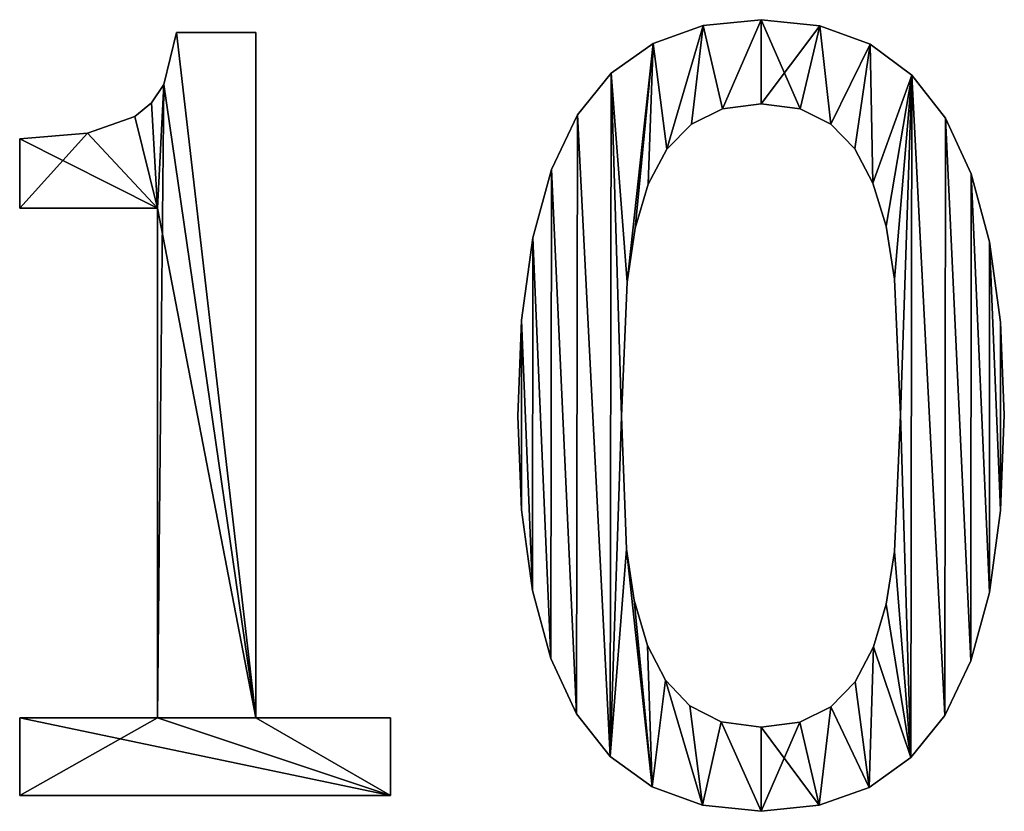
# Model space of a CAD drawing. Extents: x 936 to 5557, y 363 to 5869.
# Drawn here: x 1644 to 1957, y 435 to 687 of the extents above; entities that cross this region are included whole.
import ezdxf

# ---------------------------------------------------------------- set-up
doc = ezdxf.new("R2010")
doc.units = 0
doc.header["$LTSCALE"] = 25.4
doc.layers.get('0').update_dxf_attribs({"color": 13, "linetype": 'CONTINUOUS'})

# ---------------------------------------------------------------- blocks, each defined once
blk = doc.blocks.new('140X101X80')
at = {"color": 0}
for p, q in [((980.48, 251.89), (980.48, 251.89, 20)), ((980.48, 251.89), (980.48, 251.89, 20)), ((794.93, 247.84), (820.07, 247.84)), ((794.93, 247.84, 20), (820.07, 247.84, 20)), ((794.93, 247.84), (794.93, 247.84, 20)), ((794.93, 247.84), (820.07, 247.84)), ((794.93, 247.84), (794.93, 247.84, 20)), ((794.93, 247.84, 20), (820.07, 247.84, 20)), ((820.07, 247.84), (820.07, 30.17)), ((820.07, 247.84, 20), (820.07, 30.17, 20)), ((820.07, 247.84), (820.07, 247.84, 20)), ((820.07, 247.84), (820.07, 30.17)), ((820.07, 247.84), (820.07, 247.84, 20)), ((820.07, 247.84, 20), (820.07, 30.17, 20)), ((962.05, 250), (962.05, 250, 20)), ((962.05, 250), (962.05, 250, 20)), ((999.1, 249.93), (999.1, 249.93, 20)), ((999.1, 249.93), (999.1, 249.93, 20)), ((946.19, 244.33), (946.19, 244.33, 20)), ((946.19, 244.33), (946.19, 244.33, 20)), ((1015.07, 244.07), (1015.07, 244.07, 20)), ((1015.07, 244.07), (1015.07, 244.07, 20)), ((932.9, 234.88), (932.9, 234.88, 20)), ((932.9, 234.88), (932.9, 234.88, 20)), ((790.89, 231.35), (790.89, 231.35, 20)), ((790.89, 231.35), (790.89, 231.35, 20)), ((1028.38, 234.28), (1028.38, 234.28, 20)), ((1028.38, 234.28), (1028.38, 234.28, 20)), ((786.94, 225.47), (786.94, 225.47, 20)), ((786.94, 225.47), (786.94, 225.47, 20)), ((980.48, 225.13), (980.48, 225.13, 20)), ((980.48, 225.13), (980.48, 225.13, 20)), ((968.21, 223.53), (968.21, 223.53, 20)), ((968.21, 223.53), (968.21, 223.53, 20)), ((992.83, 223.53), (992.83, 223.53, 20)), ((992.83, 223.53), (992.83, 223.53, 20)), ((781.71, 221.16), (781.71, 221.16, 20)), ((781.71, 221.16), (781.71, 221.16, 20)), ((922.17, 221.64), (922.17, 221.64, 20)), ((922.17, 221.64), (922.17, 221.64, 20)), ((1039.03, 220.59), (1039.03, 220.59, 20)), ((1039.03, 220.59), (1039.03, 220.59, 20)), ((766.68, 215.86), (766.68, 215.86, 20)), ((766.68, 215.86), (766.68, 215.86, 20)), ((958.34, 218.72), (958.34, 218.72, 20)), ((958.34, 218.72), (958.34, 218.72, 20)), ((1002.62, 218.72), (1002.62, 218.72, 20)), ((1002.62, 218.72), (1002.62, 218.72, 20)), ((745.13, 192.04), (745.13, 214.1)), ((745.13, 192.04, 20), (745.13, 214.1, 20)), ((745.13, 192.04), (745.13, 214.1)), ((745.13, 192.04, 20), (745.13, 214.1, 20)), ((745.13, 214.1), (745.13, 214.1, 20)), ((745.13, 214.1), (745.13, 214.1, 20)), ((950.57, 210.75), (950.57, 210.75, 20)), ((950.57, 210.75), (950.57, 210.75, 20)), ((1010.22, 210.84), (1010.22, 210.84, 20)), ((1010.22, 210.84), (1010.22, 210.84, 20)), ((913.9, 204.32), (913.9, 204.32, 20)), ((913.9, 204.32), (913.9, 204.32, 20)), ((1047.19, 202.96), (1047.19, 202.96, 20)), ((1047.19, 202.96), (1047.19, 202.96, 20)), ((944.63, 199.66), (944.63, 199.66, 20)), ((944.63, 199.66), (944.63, 199.66, 20)), ((1016, 199.99), (1016, 199.99, 20)), ((1016, 199.99), (1016, 199.99, 20)), ((788.92, 192.04), (745.13, 192.04)), ((788.92, 192.04, 20), (745.13, 192.04, 20)), ((788.92, 192.04), (745.13, 192.04)), ((788.92, 192.04, 20), (745.13, 192.04, 20)), ((745.13, 192.04), (745.13, 192.04, 20)), ((745.13, 192.04), (745.13, 192.04, 20)), ((788.92, 30.17), (788.92, 192.04)), ((788.92, 30.17, 20), (788.92, 192.04, 20)), ((788.92, 30.17), (788.92, 192.04)), ((788.92, 30.17, 20), (788.92, 192.04, 20)), ((788.92, 192.04), (788.92, 192.04, 20)), ((788.92, 192.04), (788.92, 192.04, 20)), ((940.54, 185.72), (940.54, 185.72, 20)), ((940.54, 185.72), (940.54, 185.72, 20)), ((1020.14, 186.28), (1020.14, 186.28, 20)), ((1020.14, 186.28), (1020.14, 186.28, 20)), ((908, 182.61), (908, 182.61, 20)), ((908, 182.61), (908, 182.61, 20)), ((1053.02, 181.38), (1053.02, 181.38, 20)), ((1053.02, 181.38), (1053.02, 181.38, 20)), ((1022.81, 169.5), (1022.81, 169.5, 20)), ((1022.81, 169.5), (1022.81, 169.5, 20)), ((937.98, 168.52), (937.98, 168.52, 20)), ((937.98, 168.52), (937.98, 168.52, 20)), ((904.45, 156.51), (904.45, 156.51, 20)), ((904.45, 156.51), (904.45, 156.51, 20)), ((1056.52, 155.84), (1056.52, 155.84, 20)), ((1056.52, 155.84), (1056.52, 155.84, 20)), ((903.27, 126.03), (903.27, 126.03, 20)), ((903.27, 126.03), (903.27, 126.03, 20)), ((936.2, 126.03), (936.2, 126.03, 20)), ((936.2, 126.03), (936.2, 126.03, 20)), ((1024.76, 126.35), (1024.76, 126.35, 20)), ((1024.76, 126.35), (1024.76, 126.35, 20)), ((1057.68, 126.35), (1057.68, 126.35, 20)), ((1057.68, 126.35), (1057.68, 126.35, 20)), ((904.44, 96.27), (904.44, 96.27, 20)), ((904.44, 96.27), (904.44, 96.27, 20)), ((1056.5, 96), (1056.5, 96, 20)), ((1056.5, 96), (1056.5, 96, 20)), ((937.74, 83.69), (937.74, 83.69, 20)), ((937.74, 83.69), (937.74, 83.69, 20)), ((1022.81, 83.04), (1022.81, 83.04, 20)), ((1022.81, 83.04), (1022.81, 83.04, 20)), ((907.94, 70.6), (907.94, 70.6, 20)), ((907.94, 70.6), (907.94, 70.6, 20)), ((1052.96, 69.97), (1052.96, 69.97, 20)), ((1052.96, 69.97), (1052.96, 69.97, 20)), ((940.19, 67.55), (940.19, 67.55, 20)), ((940.19, 67.55), (940.19, 67.55, 20)), ((1020.18, 66.3), (1020.18, 66.3, 20)), ((1020.18, 66.3), (1020.18, 66.3, 20)), ((944.47, 53.2), (944.47, 53.2, 20)), ((944.47, 53.2), (944.47, 53.2, 20)), ((1016.16, 52.71), (1016.16, 52.71, 20)), ((1016.16, 52.71), (1016.16, 52.71, 20)), ((913.77, 48.99), (913.77, 48.99, 20)), ((913.77, 48.99), (913.77, 48.99, 20)), ((1047.06, 48.27), (1047.06, 48.27, 20)), ((1047.06, 48.27), (1047.06, 48.27, 20)), ((950.17, 42.15), (950.17, 42.15, 20)), ((950.17, 42.15), (950.17, 42.15, 20)), ((1010.34, 41.62), (1010.34, 41.62, 20)), ((1010.34, 41.62), (1010.34, 41.62, 20)), ((921.93, 31.47), (921.93, 31.47, 20)), ((921.93, 31.47), (921.93, 31.47, 20)), ((957.85, 33.98), (957.85, 33.98, 20)), ((957.85, 33.98), (957.85, 33.98, 20)), ((1002.62, 33.66), (1002.62, 33.66, 20)), ((1002.62, 33.66), (1002.62, 33.66, 20)), ((745.13, 5.51), (745.13, 30.17)), ((745.13, 30.17), (788.92, 30.17)), ((745.13, 30.17, 20), (788.92, 30.17, 20)), ((745.13, 5.51, 20), (745.13, 30.17, 20)), ((745.13, 5.51), (745.13, 30.17)), ((745.13, 5.51, 20), (745.13, 30.17, 20)), ((745.13, 30.17), (745.13, 30.17, 20)), ((745.13, 30.17), (788.92, 30.17)), ((745.13, 30.17), (745.13, 30.17, 20)), ((745.13, 30.17, 20), (788.92, 30.17, 20)), ((788.92, 30.17), (788.92, 30.17, 20)), ((788.92, 30.17), (788.92, 30.17, 20)), ((820.07, 30.17), (862.89, 30.17)), ((820.07, 30.17, 20), (862.89, 30.17, 20)), ((820.07, 30.17), (820.07, 30.17, 20)), ((820.07, 30.17), (862.89, 30.17)), ((820.07, 30.17), (820.07, 30.17, 20)), ((820.07, 30.17, 20), (862.89, 30.17, 20)), ((862.89, 30.17), (862.89, 5.51)), ((862.89, 30.17, 20), (862.89, 5.51, 20)), ((862.89, 30.17), (862.89, 30.17, 20)), ((862.89, 30.17), (862.89, 5.51)), ((862.89, 30.17), (862.89, 30.17, 20)), ((862.89, 30.17, 20), (862.89, 5.51, 20)), ((967.85, 28.93), (967.85, 28.93, 20)), ((967.85, 28.93), (967.85, 28.93, 20)), ((992.75, 28.85), (992.75, 28.85, 20)), ((992.75, 28.85), (992.75, 28.85, 20)), ((1038.79, 30.9), (1038.79, 30.9, 20)), ((1038.79, 30.9), (1038.79, 30.9, 20)), ((980.48, 27.25), (980.48, 27.25, 20)), ((980.48, 27.25), (980.48, 27.25, 20)), ((932.58, 17.91), (932.58, 17.91, 20)), ((932.58, 17.91), (932.58, 17.91, 20)), ((1028.06, 17.59), (1028.06, 17.59, 20)), ((1028.06, 17.59), (1028.06, 17.59, 20)), ((945.89, 8.23), (945.89, 8.23, 20)), ((945.89, 8.23), (945.89, 8.23, 20)), ((1014.76, 8.09), (1014.76, 8.09, 20)), ((1014.76, 8.09), (1014.76, 8.09, 20)), ((862.89, 5.51), (745.13, 5.51)), ((862.89, 5.51, 20), (745.13, 5.51, 20)), ((862.89, 5.51), (745.13, 5.51)), ((862.89, 5.51, 20), (745.13, 5.51, 20)), ((745.13, 5.51), (745.13, 5.51, 20)), ((745.13, 5.51), (745.13, 5.51, 20)), ((862.89, 5.51), (862.89, 5.51, 20)), ((862.89, 5.51), (862.89, 5.51, 20)), ((961.86, 2.42), (961.86, 2.42, 20)), ((961.86, 2.42), (961.86, 2.42, 20)), ((980.48, 0.49), (980.48, 0.49, 20)), ((980.48, 0.49), (980.48, 0.49, 20)), ((998.9, 2.39), (998.9, 2.39, 20)), ((998.9, 2.39), (998.9, 2.39, 20))]:
    blk.add_line(p, q, dxfattribs=at)
mesh = blk.add_polyface(dxfattribs=at)
corners = [(932.9, 234.88), (937.98, 168.52), (936.2, 126.03), (946.19, 244.33), (940.54, 185.72), (944.63, 199.66), (950.57, 210.75), (962.05, 250), (958.34, 218.72), (968.21, 223.53), (980.48, 251.89), (980.48, 225.13), (999.1, 249.93), (992.83, 223.53), (1002.62, 218.72), (1015.07, 244.07), (1010.22, 210.84), (1016, 199.99), (1028.38, 234.28), (1020.14, 186.28), (1022.81, 169.5), (1024.76, 126.35), (1028.06, 17.59), (1038.79, 30.9), (1039.03, 220.59), (1047.06, 48.27), (1047.19, 202.96), (1052.96, 69.97), (1053.02, 181.38), (1056.5, 96), (1056.52, 155.84), (1057.68, 126.35), (904.45, 156.51), (904.44, 96.27), (903.27, 126.03), (907.94, 70.6), (908, 182.61), (913.77, 48.99), (913.9, 204.32), (921.93, 31.47), (922.17, 221.64), (932.58, 17.91), (937.74, 83.69), (945.89, 8.23), (940.19, 67.55), (944.47, 53.2), (950.17, 42.15), (961.86, 2.42), (957.85, 33.98), (967.85, 28.93), (980.48, 0.49), (980.48, 27.25), (992.75, 28.85), (998.9, 2.39), (1002.62, 33.66), (1014.76, 8.09), (1010.34, 41.62), (1016.16, 52.71), (1020.18, 66.3), (1022.81, 83.04)]
mesh.append_faces([[corners[k] for k in face] for face in [(29, 30, 31), (32, 33, 34)]], dxfattribs={"vtx0": -1, "color": 0})
mesh.append_faces([[corners[k] for k in face] for face in [(1, 3, 4), (4, 3, 5), (5, 3, 6), (6, 7, 8), (8, 7, 9), (9, 10, 11), (11, 12, 13), (13, 12, 14), (14, 15, 16), (16, 15, 17), (17, 18, 19), (19, 18, 20), (20, 18, 21), (22, 18, 23), (23, 24, 25), (25, 26, 27), (27, 28, 29), (33, 32, 35), (35, 36, 37), (37, 38, 39), (39, 40, 41), (41, 42, 43), (43, 46, 47), (47, 49, 50), (50, 52, 53), (53, 54, 55), (55, 57, 22)]], dxfattribs={"vtx0": -1, "vtx1": -1, "color": 0})
mesh.append_faces([[corners[k] for k in face] for face in [(21, 18, 22), (41, 0, 2)]], dxfattribs={"vtx0": -1, "vtx1": -1, "vtx2": -1, "color": 0})
mesh.append_faces([[corners[k] for k in face] for face in [(0, 1, 2), (1, 0, 3), (6, 3, 7), (9, 7, 10), (11, 10, 12), (14, 12, 15), (17, 15, 18), (23, 18, 24), (25, 24, 26), (27, 26, 28), (29, 28, 30), (35, 32, 36), (37, 36, 38), (39, 38, 40), (41, 40, 0), (41, 2, 42), (43, 42, 44), (43, 44, 45), (43, 45, 46), (47, 46, 48), (47, 48, 49), (50, 49, 51), (50, 51, 52), (53, 52, 54), (55, 54, 56), (55, 56, 57), (22, 57, 58), (22, 58, 59), (22, 59, 21)]], dxfattribs={"vtx0": -1, "vtx2": -1, "color": 0})
mesh = blk.add_polyface(dxfattribs=at)
corners = [(904.44, 96.27, 20), (904.45, 156.51, 20), (903.27, 126.03, 20), (907.94, 70.6, 20), (908, 182.61, 20), (913.77, 48.99, 20), (913.9, 204.32, 20), (921.93, 31.47, 20), (922.17, 221.64, 20), (932.58, 17.91, 20), (932.9, 234.88, 20), (936.2, 126.03, 20), (937.74, 83.69, 20), (945.89, 8.23, 20), (940.19, 67.55, 20), (944.47, 53.2, 20), (950.17, 42.15, 20), (961.86, 2.42, 20), (957.85, 33.98, 20), (967.85, 28.93, 20), (980.48, 0.49, 20), (980.48, 27.25, 20), (998.9, 2.39, 20), (992.75, 28.85, 20), (1002.62, 33.66, 20), (1014.76, 8.09, 20), (1010.34, 41.62, 20), (1016.16, 52.71, 20), (1028.06, 17.59, 20), (1020.18, 66.3, 20), (1022.81, 83.04, 20), (1024.76, 126.35, 20), (937.98, 168.52, 20), (946.19, 244.33, 20), (940.54, 185.72, 20), (944.63, 199.66, 20), (950.57, 210.75, 20), (962.05, 250, 20), (958.34, 218.72, 20), (968.21, 223.53, 20), (980.48, 251.89, 20), (980.48, 225.13, 20), (992.83, 223.53, 20), (999.1, 249.93, 20), (1002.62, 218.72, 20), (1015.07, 244.07, 20), (1010.22, 210.84, 20), (1016, 199.99, 20), (1028.38, 234.28, 20), (1020.14, 186.28, 20), (1022.81, 169.5, 20), (1038.79, 30.9, 20), (1039.03, 220.59, 20), (1047.06, 48.27, 20), (1047.19, 202.96, 20), (1052.96, 69.97, 20), (1053.02, 181.38, 20), (1056.5, 96, 20), (1056.52, 155.84, 20), (1057.68, 126.35, 20)]
mesh.append_faces([[corners[k] for k in face] for face in [(0, 1, 2), (58, 57, 59)]], dxfattribs={"vtx0": -1, "color": 0})
mesh.append_faces([[corners[k] for k in face] for face in [(1, 3, 4), (4, 5, 6), (6, 7, 8), (8, 9, 10), (11, 9, 12), (12, 13, 14), (14, 13, 15), (15, 13, 16), (16, 17, 18), (18, 17, 19), (19, 20, 21), (21, 22, 23), (23, 22, 24), (24, 25, 26), (26, 25, 27), (27, 28, 29), (29, 28, 30), (30, 28, 31), (10, 32, 33), (32, 10, 11), (33, 36, 37), (37, 39, 40), (40, 42, 43), (43, 44, 45), (45, 47, 48), (48, 51, 52), (52, 53, 54), (54, 55, 56), (56, 57, 58)]], dxfattribs={"vtx0": -1, "vtx1": -1, "color": 0})
mesh.append_faces([[corners[k] for k in face] for face in [(10, 9, 11), (48, 31, 28)]], dxfattribs={"vtx0": -1, "vtx1": -1, "vtx2": -1, "color": 0})
mesh.append_faces([[corners[k] for k in face] for face in [(1, 0, 3), (4, 3, 5), (6, 5, 7), (8, 7, 9), (12, 9, 13), (16, 13, 17), (19, 17, 20), (21, 20, 22), (24, 22, 25), (27, 25, 28), (33, 32, 34), (33, 34, 35), (33, 35, 36), (37, 36, 38), (37, 38, 39), (40, 39, 41), (40, 41, 42), (43, 42, 44), (45, 44, 46), (45, 46, 47), (48, 47, 49), (48, 49, 50), (48, 50, 31), (48, 28, 51), (52, 51, 53), (54, 53, 55), (56, 55, 57)]], dxfattribs={"vtx0": -1, "vtx2": -1, "color": 0})
mesh = blk.add_polyface(dxfattribs=at)
corners = [(962.05, 250, 20), (980.48, 251.89), (962.05, 250), (980.48, 251.89, 20)]
mesh.append_faces([[corners[k] for k in face] for face in [(0, 1, 2), (1, 0, 3)]], dxfattribs={"vtx0": -1, "color": 0})
mesh = blk.add_polyface(dxfattribs=at)
corners = [(980.48, 251.89, 20), (999.1, 249.93), (980.48, 251.89), (999.1, 249.93, 20)]
mesh.append_faces([[corners[k] for k in face] for face in [(0, 1, 2), (1, 0, 3)]], dxfattribs={"vtx0": -1, "color": 0})
mesh = blk.add_polyface(dxfattribs=at)
corners = [(766.68, 215.86), (745.13, 192.04), (745.13, 214.1), (788.92, 192.04), (781.71, 221.16), (786.94, 225.47), (790.89, 231.35), (788.92, 30.17), (745.13, 5.51), (745.13, 30.17), (862.89, 5.51), (820.07, 30.17), (794.93, 247.84), (820.07, 247.84), (862.89, 30.17)]
mesh.append_faces([[corners[k] for k in face] for face in [(0, 1, 2), (7, 8, 9), (11, 12, 13), (10, 11, 14)]], dxfattribs={"vtx0": -1, "color": 0})
mesh.append_faces([[corners[k] for k in face] for face in [(1, 0, 3), (3, 6, 7), (8, 7, 10)]], dxfattribs={"vtx0": -1, "vtx1": -1, "color": 0})
mesh.append_faces([[corners[k] for k in face] for face in [(10, 7, 11), (11, 7, 6)]], dxfattribs={"vtx0": -1, "vtx1": -1, "vtx2": -1, "color": 0})
mesh.append_faces([[corners[k] for k in face] for face in [(3, 0, 4), (3, 4, 5), (3, 5, 6), (11, 6, 12)]], dxfattribs={"vtx0": -1, "vtx2": -1, "color": 0})
mesh = blk.add_polyface(dxfattribs=at)
corners = [(788.92, 192.04, 20), (745.13, 214.1, 20), (745.13, 192.04, 20), (766.68, 215.86, 20), (781.71, 221.16, 20), (786.94, 225.47, 20), (790.89, 231.35, 20), (862.89, 5.51, 20), (745.13, 30.17, 20), (745.13, 5.51, 20), (788.92, 30.17, 20), (820.07, 30.17, 20), (794.93, 247.84, 20), (862.89, 30.17, 20), (820.07, 247.84, 20)]
mesh.append_faces([[corners[k] for k in face] for face in [(0, 1, 2), (7, 8, 9), (11, 7, 13)]], dxfattribs={"vtx0": -1, "color": 0})
mesh.append_faces([[corners[k] for k in face] for face in [(1, 0, 3), (3, 0, 4), (4, 0, 5), (5, 0, 6), (8, 7, 10), (10, 11, 0), (6, 11, 12)]], dxfattribs={"vtx0": -1, "vtx1": -1, "color": 0})
mesh.append_faces([[corners[k] for k in face] for face in [(10, 7, 11), (0, 11, 6)]], dxfattribs={"vtx0": -1, "vtx1": -1, "vtx2": -1, "color": 0})
mesh.append_faces([[corners[k] for k in face] for face in [(14, 12, 11)]], dxfattribs={"vtx1": -1, "color": 0})
mesh = blk.add_polyface(dxfattribs=at)
corners = [(794.93, 247.84, 20), (790.89, 231.35), (790.89, 231.35, 20), (794.93, 247.84)]
mesh.append_faces([[corners[k] for k in face] for face in [(0, 1, 2), (1, 0, 3)]], dxfattribs={"vtx0": -1, "color": 0})
mesh = blk.add_polyface(dxfattribs=at)
corners = [(794.93, 247.84, 20), (820.07, 247.84), (794.93, 247.84), (820.07, 247.84, 20)]
mesh.append_faces([[corners[k] for k in face] for face in [(0, 1, 2), (1, 0, 3)]], dxfattribs={"vtx0": -1, "color": 0})
mesh = blk.add_polyface(dxfattribs=at)
corners = [(820.07, 247.84), (820.07, 30.17, 20), (820.07, 30.17), (820.07, 247.84, 20)]
mesh.append_faces([[corners[k] for k in face] for face in [(0, 1, 2), (1, 0, 3)]], dxfattribs={"vtx0": -1, "color": 0})
mesh = blk.add_polyface(dxfattribs=at)
corners = [(946.19, 244.33, 20), (962.05, 250), (946.19, 244.33), (962.05, 250, 20)]
mesh.append_faces([[corners[k] for k in face] for face in [(0, 1, 2), (1, 0, 3)]], dxfattribs={"vtx0": -1, "color": 0})
mesh = blk.add_polyface(dxfattribs=at)
corners = [(999.1, 249.93, 20), (1015.07, 244.07), (999.1, 249.93), (1015.07, 244.07, 20)]
mesh.append_faces([[corners[k] for k in face] for face in [(0, 1, 2), (1, 0, 3)]], dxfattribs={"vtx0": -1, "color": 0})
mesh = blk.add_polyface(dxfattribs=at)
corners = [(932.9, 234.88, 20), (946.19, 244.33), (932.9, 234.88), (946.19, 244.33, 20)]
mesh.append_faces([[corners[k] for k in face] for face in [(0, 1, 2), (1, 0, 3)]], dxfattribs={"vtx0": -1, "color": 0})
mesh = blk.add_polyface(dxfattribs=at)
corners = [(1015.07, 244.07, 20), (1028.38, 234.28), (1015.07, 244.07), (1028.38, 234.28, 20)]
mesh.append_faces([[corners[k] for k in face] for face in [(0, 1, 2), (1, 0, 3)]], dxfattribs={"vtx0": -1, "color": 0})
mesh = blk.add_polyface(dxfattribs=at)
corners = [(932.9, 234.88, 20), (922.17, 221.64), (922.17, 221.64, 20), (932.9, 234.88)]
mesh.append_faces([[corners[k] for k in face] for face in [(0, 1, 2), (1, 0, 3)]], dxfattribs={"vtx0": -1, "color": 0})
mesh = blk.add_polyface(dxfattribs=at)
corners = [(790.89, 231.35, 20), (786.94, 225.47), (786.94, 225.47, 20), (790.89, 231.35)]
mesh.append_faces([[corners[k] for k in face] for face in [(0, 1, 2), (1, 0, 3)]], dxfattribs={"vtx0": -1, "color": 0})
mesh = blk.add_polyface(dxfattribs=at)
corners = [(1028.38, 234.28), (1039.03, 220.59, 20), (1039.03, 220.59), (1028.38, 234.28, 20)]
mesh.append_faces([[corners[k] for k in face] for face in [(0, 1, 2), (1, 0, 3)]], dxfattribs={"vtx0": -1, "color": 0})
mesh = blk.add_polyface(dxfattribs=at)
corners = [(781.71, 221.16, 20), (786.94, 225.47), (781.71, 221.16), (786.94, 225.47, 20)]
mesh.append_faces([[corners[k] for k in face] for face in [(0, 1, 2), (1, 0, 3)]], dxfattribs={"vtx0": -1, "color": 0})
mesh = blk.add_polyface(dxfattribs=at)
corners = [(980.48, 225.13, 20), (968.21, 223.53), (980.48, 225.13), (968.21, 223.53, 20)]
mesh.append_faces([[corners[k] for k in face] for face in [(0, 1, 2), (1, 0, 3)]], dxfattribs={"vtx0": -1, "color": 0})
mesh = blk.add_polyface(dxfattribs=at)
corners = [(992.83, 223.53, 20), (980.48, 225.13), (992.83, 223.53), (980.48, 225.13, 20)]
mesh.append_faces([[corners[k] for k in face] for face in [(0, 1, 2), (1, 0, 3)]], dxfattribs={"vtx0": -1, "color": 0})
mesh = blk.add_polyface(dxfattribs=at)
corners = [(968.21, 223.53, 20), (958.34, 218.72), (968.21, 223.53), (958.34, 218.72, 20)]
mesh.append_faces([[corners[k] for k in face] for face in [(0, 1, 2), (1, 0, 3)]], dxfattribs={"vtx0": -1, "color": 0})
mesh = blk.add_polyface(dxfattribs=at)
corners = [(1002.62, 218.72, 20), (992.83, 223.53), (1002.62, 218.72), (992.83, 223.53, 20)]
mesh.append_faces([[corners[k] for k in face] for face in [(0, 1, 2), (1, 0, 3)]], dxfattribs={"vtx0": -1, "color": 0})
mesh = blk.add_polyface(dxfattribs=at)
corners = [(766.68, 215.86, 20), (781.71, 221.16), (766.68, 215.86), (781.71, 221.16, 20)]
mesh.append_faces([[corners[k] for k in face] for face in [(0, 1, 2), (1, 0, 3)]], dxfattribs={"vtx0": -1, "color": 0})
mesh = blk.add_polyface(dxfattribs=at)
corners = [(922.17, 221.64, 20), (913.9, 204.32), (913.9, 204.32, 20), (922.17, 221.64)]
mesh.append_faces([[corners[k] for k in face] for face in [(0, 1, 2), (1, 0, 3)]], dxfattribs={"vtx0": -1, "color": 0})
mesh = blk.add_polyface(dxfattribs=at)
corners = [(1039.03, 220.59), (1047.19, 202.96, 20), (1047.19, 202.96), (1039.03, 220.59, 20)]
mesh.append_faces([[corners[k] for k in face] for face in [(0, 1, 2), (1, 0, 3)]], dxfattribs={"vtx0": -1, "color": 0})
mesh = blk.add_polyface(dxfattribs=at)
corners = [(745.13, 214.1, 20), (766.68, 215.86), (745.13, 214.1), (766.68, 215.86, 20)]
mesh.append_faces([[corners[k] for k in face] for face in [(0, 1, 2), (1, 0, 3)]], dxfattribs={"vtx0": -1, "color": 0})
mesh = blk.add_polyface(dxfattribs=at)
corners = [(958.34, 218.72), (950.57, 210.75, 20), (950.57, 210.75), (958.34, 218.72, 20)]
mesh.append_faces([[corners[k] for k in face] for face in [(0, 1, 2), (1, 0, 3)]], dxfattribs={"vtx0": -1, "color": 0})
mesh = blk.add_polyface(dxfattribs=at)
corners = [(1002.62, 218.72, 20), (1010.22, 210.84), (1010.22, 210.84, 20), (1002.62, 218.72)]
mesh.append_faces([[corners[k] for k in face] for face in [(0, 1, 2), (1, 0, 3)]], dxfattribs={"vtx0": -1, "color": 0})
mesh = blk.add_polyface(dxfattribs=at)
corners = [(745.13, 214.1, 20), (745.13, 192.04), (745.13, 192.04, 20), (745.13, 214.1)]
mesh.append_faces([[corners[k] for k in face] for face in [(0, 1, 2), (1, 0, 3)]], dxfattribs={"vtx0": -1, "color": 0})
mesh = blk.add_polyface(dxfattribs=at)
corners = [(950.57, 210.75), (944.63, 199.66, 20), (944.63, 199.66), (950.57, 210.75, 20)]
mesh.append_faces([[corners[k] for k in face] for face in [(0, 1, 2), (1, 0, 3)]], dxfattribs={"vtx0": -1, "color": 0})
mesh = blk.add_polyface(dxfattribs=at)
corners = [(1010.22, 210.84, 20), (1016, 199.99), (1016, 199.99, 20), (1010.22, 210.84)]
mesh.append_faces([[corners[k] for k in face] for face in [(0, 1, 2), (1, 0, 3)]], dxfattribs={"vtx0": -1, "color": 0})
mesh = blk.add_polyface(dxfattribs=at)
corners = [(913.9, 204.32, 20), (908, 182.61), (908, 182.61, 20), (913.9, 204.32)]
mesh.append_faces([[corners[k] for k in face] for face in [(0, 1, 2), (1, 0, 3)]], dxfattribs={"vtx0": -1, "color": 0})
mesh = blk.add_polyface(dxfattribs=at)
corners = [(1047.19, 202.96), (1053.02, 181.38, 20), (1053.02, 181.38), (1047.19, 202.96, 20)]
mesh.append_faces([[corners[k] for k in face] for face in [(0, 1, 2), (1, 0, 3)]], dxfattribs={"vtx0": -1, "color": 0})
mesh = blk.add_polyface(dxfattribs=at)
corners = [(944.63, 199.66), (940.54, 185.72, 20), (940.54, 185.72), (944.63, 199.66, 20)]
mesh.append_faces([[corners[k] for k in face] for face in [(0, 1, 2), (1, 0, 3)]], dxfattribs={"vtx0": -1, "color": 0})
mesh = blk.add_polyface(dxfattribs=at)
corners = [(1016, 199.99, 20), (1020.14, 186.28), (1020.14, 186.28, 20), (1016, 199.99)]
mesh.append_faces([[corners[k] for k in face] for face in [(0, 1, 2), (1, 0, 3)]], dxfattribs={"vtx0": -1, "color": 0})
mesh = blk.add_polyface(dxfattribs=at)
corners = [(788.92, 192.04, 20), (745.13, 192.04), (788.92, 192.04), (745.13, 192.04, 20)]
mesh.append_faces([[corners[k] for k in face] for face in [(0, 1, 2), (1, 0, 3)]], dxfattribs={"vtx0": -1, "color": 0})
mesh = blk.add_polyface(dxfattribs=at)
corners = [(788.92, 192.04, 20), (788.92, 30.17), (788.92, 30.17, 20), (788.92, 192.04)]
mesh.append_faces([[corners[k] for k in face] for face in [(0, 1, 2), (1, 0, 3)]], dxfattribs={"vtx0": -1, "color": 0})
mesh = blk.add_polyface(dxfattribs=at)
corners = [(940.54, 185.72), (937.98, 168.52, 20), (937.98, 168.52), (940.54, 185.72, 20)]
mesh.append_faces([[corners[k] for k in face] for face in [(0, 1, 2), (1, 0, 3)]], dxfattribs={"vtx0": -1, "color": 0})
mesh = blk.add_polyface(dxfattribs=at)
corners = [(1020.14, 186.28, 20), (1022.81, 169.5), (1022.81, 169.5, 20), (1020.14, 186.28)]
mesh.append_faces([[corners[k] for k in face] for face in [(0, 1, 2), (1, 0, 3)]], dxfattribs={"vtx0": -1, "color": 0})
mesh = blk.add_polyface(dxfattribs=at)
corners = [(908, 182.61, 20), (904.45, 156.51), (904.45, 156.51, 20), (908, 182.61)]
mesh.append_faces([[corners[k] for k in face] for face in [(0, 1, 2), (1, 0, 3)]], dxfattribs={"vtx0": -1, "color": 0})
mesh = blk.add_polyface(dxfattribs=at)
corners = [(1053.02, 181.38), (1056.52, 155.84, 20), (1056.52, 155.84), (1053.02, 181.38, 20)]
mesh.append_faces([[corners[k] for k in face] for face in [(0, 1, 2), (1, 0, 3)]], dxfattribs={"vtx0": -1, "color": 0})
mesh = blk.add_polyface(dxfattribs=at)
corners = [(1022.81, 169.5, 20), (1024.76, 126.35), (1024.76, 126.35, 20), (1022.81, 169.5)]
mesh.append_faces([[corners[k] for k in face] for face in [(0, 1, 2), (1, 0, 3)]], dxfattribs={"vtx0": -1, "color": 0})
mesh = blk.add_polyface(dxfattribs=at)
corners = [(937.98, 168.52), (936.2, 126.03, 20), (936.2, 126.03), (937.98, 168.52, 20)]
mesh.append_faces([[corners[k] for k in face] for face in [(0, 1, 2), (1, 0, 3)]], dxfattribs={"vtx0": -1, "color": 0})
mesh = blk.add_polyface(dxfattribs=at)
corners = [(904.45, 156.51, 20), (903.27, 126.03), (903.27, 126.03, 20), (904.45, 156.51)]
mesh.append_faces([[corners[k] for k in face] for face in [(0, 1, 2), (1, 0, 3)]], dxfattribs={"vtx0": -1, "color": 0})
mesh = blk.add_polyface(dxfattribs=at)
corners = [(1056.52, 155.84), (1057.68, 126.35, 20), (1057.68, 126.35), (1056.52, 155.84, 20)]
mesh.append_faces([[corners[k] for k in face] for face in [(0, 1, 2), (1, 0, 3)]], dxfattribs={"vtx0": -1, "color": 0})
mesh = blk.add_polyface(dxfattribs=at)
corners = [(903.27, 126.03, 20), (904.44, 96.27), (904.44, 96.27, 20), (903.27, 126.03)]
mesh.append_faces([[corners[k] for k in face] for face in [(0, 1, 2), (1, 0, 3)]], dxfattribs={"vtx0": -1, "color": 0})
mesh = blk.add_polyface(dxfattribs=at)
corners = [(936.2, 126.03), (937.74, 83.69, 20), (937.74, 83.69), (936.2, 126.03, 20)]
mesh.append_faces([[corners[k] for k in face] for face in [(0, 1, 2), (1, 0, 3)]], dxfattribs={"vtx0": -1, "color": 0})
mesh = blk.add_polyface(dxfattribs=at)
corners = [(1024.76, 126.35, 20), (1022.81, 83.04), (1022.81, 83.04, 20), (1024.76, 126.35)]
mesh.append_faces([[corners[k] for k in face] for face in [(0, 1, 2), (1, 0, 3)]], dxfattribs={"vtx0": -1, "color": 0})
mesh = blk.add_polyface(dxfattribs=at)
corners = [(1057.68, 126.35), (1056.5, 96, 20), (1056.5, 96), (1057.68, 126.35, 20)]
mesh.append_faces([[corners[k] for k in face] for face in [(0, 1, 2), (1, 0, 3)]], dxfattribs={"vtx0": -1, "color": 0})
mesh = blk.add_polyface(dxfattribs=at)
corners = [(904.44, 96.27, 20), (907.94, 70.6), (907.94, 70.6, 20), (904.44, 96.27)]
mesh.append_faces([[corners[k] for k in face] for face in [(0, 1, 2), (1, 0, 3)]], dxfattribs={"vtx0": -1, "color": 0})
mesh = blk.add_polyface(dxfattribs=at)
corners = [(1056.5, 96), (1052.96, 69.97, 20), (1052.96, 69.97), (1056.5, 96, 20)]
mesh.append_faces([[corners[k] for k in face] for face in [(0, 1, 2), (1, 0, 3)]], dxfattribs={"vtx0": -1, "color": 0})
mesh = blk.add_polyface(dxfattribs=at)
corners = [(937.74, 83.69), (940.19, 67.55, 20), (940.19, 67.55), (937.74, 83.69, 20)]
mesh.append_faces([[corners[k] for k in face] for face in [(0, 1, 2), (1, 0, 3)]], dxfattribs={"vtx0": -1, "color": 0})
mesh = blk.add_polyface(dxfattribs=at)
corners = [(1022.81, 83.04, 20), (1020.18, 66.3), (1020.18, 66.3, 20), (1022.81, 83.04)]
mesh.append_faces([[corners[k] for k in face] for face in [(0, 1, 2), (1, 0, 3)]], dxfattribs={"vtx0": -1, "color": 0})
mesh = blk.add_polyface(dxfattribs=at)
corners = [(907.94, 70.6, 20), (913.77, 48.99), (913.77, 48.99, 20), (907.94, 70.6)]
mesh.append_faces([[corners[k] for k in face] for face in [(0, 1, 2), (1, 0, 3)]], dxfattribs={"vtx0": -1, "color": 0})
mesh = blk.add_polyface(dxfattribs=at)
corners = [(1052.96, 69.97), (1047.06, 48.27, 20), (1047.06, 48.27), (1052.96, 69.97, 20)]
mesh.append_faces([[corners[k] for k in face] for face in [(0, 1, 2), (1, 0, 3)]], dxfattribs={"vtx0": -1, "color": 0})
mesh = blk.add_polyface(dxfattribs=at)
corners = [(940.19, 67.55), (944.47, 53.2, 20), (944.47, 53.2), (940.19, 67.55, 20)]
mesh.append_faces([[corners[k] for k in face] for face in [(0, 1, 2), (1, 0, 3)]], dxfattribs={"vtx0": -1, "color": 0})
mesh = blk.add_polyface(dxfattribs=at)
corners = [(1020.18, 66.3, 20), (1016.16, 52.71), (1016.16, 52.71, 20), (1020.18, 66.3)]
mesh.append_faces([[corners[k] for k in face] for face in [(0, 1, 2), (1, 0, 3)]], dxfattribs={"vtx0": -1, "color": 0})
mesh = blk.add_polyface(dxfattribs=at)
corners = [(944.47, 53.2), (950.17, 42.15, 20), (950.17, 42.15), (944.47, 53.2, 20)]
mesh.append_faces([[corners[k] for k in face] for face in [(0, 1, 2), (1, 0, 3)]], dxfattribs={"vtx0": -1, "color": 0})
mesh = blk.add_polyface(dxfattribs=at)
corners = [(1016.16, 52.71, 20), (1010.34, 41.62), (1010.34, 41.62, 20), (1016.16, 52.71)]
mesh.append_faces([[corners[k] for k in face] for face in [(0, 1, 2), (1, 0, 3)]], dxfattribs={"vtx0": -1, "color": 0})
mesh = blk.add_polyface(dxfattribs=at)
corners = [(913.77, 48.99, 20), (921.93, 31.47), (921.93, 31.47, 20), (913.77, 48.99)]
mesh.append_faces([[corners[k] for k in face] for face in [(0, 1, 2), (1, 0, 3)]], dxfattribs={"vtx0": -1, "color": 0})
mesh = blk.add_polyface(dxfattribs=at)
corners = [(1047.06, 48.27), (1038.79, 30.9, 20), (1038.79, 30.9), (1047.06, 48.27, 20)]
mesh.append_faces([[corners[k] for k in face] for face in [(0, 1, 2), (1, 0, 3)]], dxfattribs={"vtx0": -1, "color": 0})
mesh = blk.add_polyface(dxfattribs=at)
corners = [(950.17, 42.15), (957.85, 33.98, 20), (957.85, 33.98), (950.17, 42.15, 20)]
mesh.append_faces([[corners[k] for k in face] for face in [(0, 1, 2), (1, 0, 3)]], dxfattribs={"vtx0": -1, "color": 0})
mesh = blk.add_polyface(dxfattribs=at)
corners = [(1010.34, 41.62, 20), (1002.62, 33.66), (1002.62, 33.66, 20), (1010.34, 41.62)]
mesh.append_faces([[corners[k] for k in face] for face in [(0, 1, 2), (1, 0, 3)]], dxfattribs={"vtx0": -1, "color": 0})
mesh = blk.add_polyface(dxfattribs=at)
corners = [(921.93, 31.47, 20), (932.58, 17.91), (932.58, 17.91, 20), (921.93, 31.47)]
mesh.append_faces([[corners[k] for k in face] for face in [(0, 1, 2), (1, 0, 3)]], dxfattribs={"vtx0": -1, "color": 0})
mesh = blk.add_polyface(dxfattribs=at)
corners = [(957.85, 33.98, 20), (967.85, 28.93), (957.85, 33.98), (967.85, 28.93, 20)]
mesh.append_faces([[corners[k] for k in face] for face in [(0, 1, 2), (1, 0, 3)]], dxfattribs={"vtx0": -1, "color": 0})
mesh = blk.add_polyface(dxfattribs=at)
corners = [(992.75, 28.85, 20), (1002.62, 33.66), (992.75, 28.85), (1002.62, 33.66, 20)]
mesh.append_faces([[corners[k] for k in face] for face in [(0, 1, 2), (1, 0, 3)]], dxfattribs={"vtx0": -1, "color": 0})
mesh = blk.add_polyface(dxfattribs=at)
corners = [(745.13, 30.17, 20), (745.13, 5.51), (745.13, 5.51, 20), (745.13, 30.17)]
mesh.append_faces([[corners[k] for k in face] for face in [(0, 1, 2), (1, 0, 3)]], dxfattribs={"vtx0": -1, "color": 0})
mesh = blk.add_polyface(dxfattribs=at)
corners = [(745.13, 30.17, 20), (788.92, 30.17), (745.13, 30.17), (788.92, 30.17, 20)]
mesh.append_faces([[corners[k] for k in face] for face in [(0, 1, 2), (1, 0, 3)]], dxfattribs={"vtx0": -1, "color": 0})
mesh = blk.add_polyface(dxfattribs=at)
corners = [(820.07, 30.17, 20), (862.89, 30.17), (820.07, 30.17), (862.89, 30.17, 20)]
mesh.append_faces([[corners[k] for k in face] for face in [(0, 1, 2), (1, 0, 3)]], dxfattribs={"vtx0": -1, "color": 0})
mesh = blk.add_polyface(dxfattribs=at)
corners = [(862.89, 30.17), (862.89, 5.51, 20), (862.89, 5.51), (862.89, 30.17, 20)]
mesh.append_faces([[corners[k] for k in face] for face in [(0, 1, 2), (1, 0, 3)]], dxfattribs={"vtx0": -1, "color": 0})
mesh = blk.add_polyface(dxfattribs=at)
corners = [(967.85, 28.93, 20), (980.48, 27.25), (967.85, 28.93), (980.48, 27.25, 20)]
mesh.append_faces([[corners[k] for k in face] for face in [(0, 1, 2), (1, 0, 3)]], dxfattribs={"vtx0": -1, "color": 0})
mesh = blk.add_polyface(dxfattribs=at)
corners = [(980.48, 27.25, 20), (992.75, 28.85), (980.48, 27.25), (992.75, 28.85, 20)]
mesh.append_faces([[corners[k] for k in face] for face in [(0, 1, 2), (1, 0, 3)]], dxfattribs={"vtx0": -1, "color": 0})
mesh = blk.add_polyface(dxfattribs=at)
corners = [(1038.79, 30.9), (1028.06, 17.59, 20), (1028.06, 17.59), (1038.79, 30.9, 20)]
mesh.append_faces([[corners[k] for k in face] for face in [(0, 1, 2), (1, 0, 3)]], dxfattribs={"vtx0": -1, "color": 0})
mesh = blk.add_polyface(dxfattribs=at)
corners = [(945.89, 8.23, 20), (932.58, 17.91), (945.89, 8.23), (932.58, 17.91, 20)]
mesh.append_faces([[corners[k] for k in face] for face in [(0, 1, 2), (1, 0, 3)]], dxfattribs={"vtx0": -1, "color": 0})
mesh = blk.add_polyface(dxfattribs=at)
corners = [(1028.06, 17.59, 20), (1014.76, 8.09), (1028.06, 17.59), (1014.76, 8.09, 20)]
mesh.append_faces([[corners[k] for k in face] for face in [(0, 1, 2), (1, 0, 3)]], dxfattribs={"vtx0": -1, "color": 0})
mesh = blk.add_polyface(dxfattribs=at)
corners = [(961.86, 2.42, 20), (945.89, 8.23), (961.86, 2.42), (945.89, 8.23, 20)]
mesh.append_faces([[corners[k] for k in face] for face in [(0, 1, 2), (1, 0, 3)]], dxfattribs={"vtx0": -1, "color": 0})
mesh = blk.add_polyface(dxfattribs=at)
corners = [(1014.76, 8.09, 20), (998.9, 2.39), (1014.76, 8.09), (998.9, 2.39, 20)]
mesh.append_faces([[corners[k] for k in face] for face in [(0, 1, 2), (1, 0, 3)]], dxfattribs={"vtx0": -1, "color": 0})
mesh = blk.add_polyface(dxfattribs=at)
corners = [(862.89, 5.51, 20), (745.13, 5.51), (862.89, 5.51), (745.13, 5.51, 20)]
mesh.append_faces([[corners[k] for k in face] for face in [(0, 1, 2), (1, 0, 3)]], dxfattribs={"vtx0": -1, "color": 0})
mesh = blk.add_polyface(dxfattribs=at)
corners = [(980.48, 0.49, 20), (961.86, 2.42), (980.48, 0.49), (961.86, 2.42, 20)]
mesh.append_faces([[corners[k] for k in face] for face in [(0, 1, 2), (1, 0, 3)]], dxfattribs={"vtx0": -1, "color": 0})
mesh = blk.add_polyface(dxfattribs=at)
corners = [(998.9, 2.39, 20), (980.48, 0.49), (998.9, 2.39), (980.48, 0.49, 20)]
mesh.append_faces([[corners[k] for k in face] for face in [(0, 1, 2), (1, 0, 3)]], dxfattribs={"vtx0": -1, "color": 0})

msp = doc.modelspace()

# ---------------------------------------------------------------- block references
at = {"color": 0}
msp.add_blockref('140X101X80', (899.17, 434.91), dxfattribs=at)

doc.saveas('drawing.dxf')
